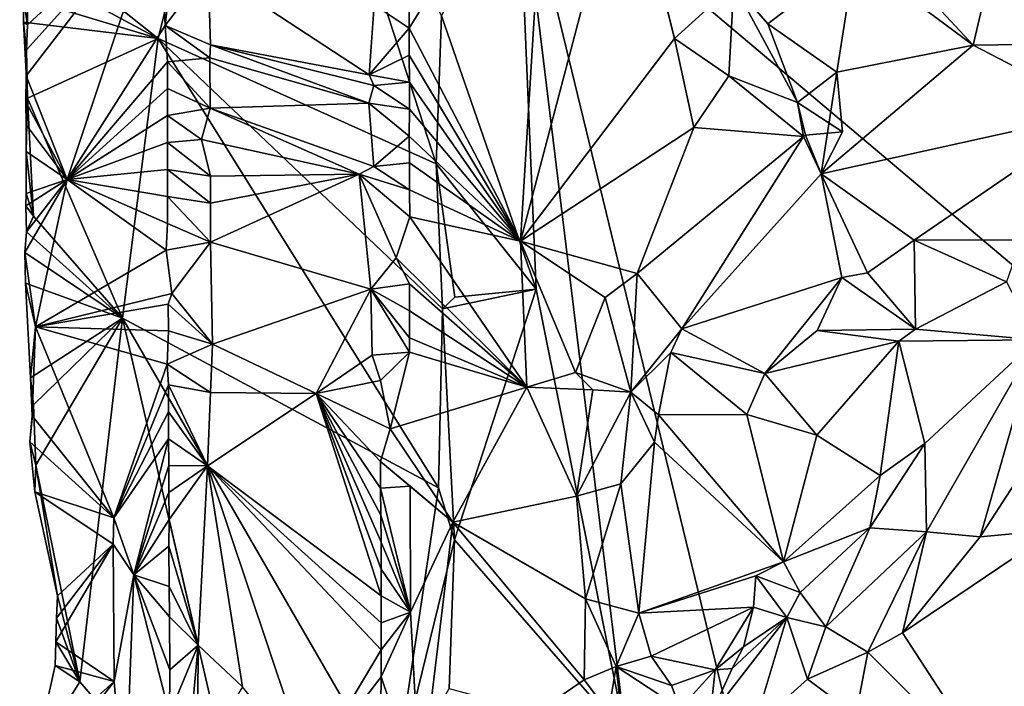
# Model space of a CAD drawing. Units: metres. Extents: x 26.2 to 29.5, y -9 to 15.
# Drawn here: x 26.4 to 27.3, y 4.3 to 5 of the extents above; entities that cross this region are included whole.
import ezdxf

# ---------------------------------------------------------------- set-up
doc = ezdxf.new("R2010")
doc.units = ezdxf.units.M

msp = doc.modelspace()

# ---------------------------------------------------------------- linework, layer by layer
at = {"layer": '1'}
for points in [[(26.49973, 4.94429, -1.33322), (26.60036, 5.34943, -1.43782), (26.36409, 5.05194, -1.198)], [(26.49973, 4.94429, -1.33322), (26.77178, 4.8218, -1.59782), (26.60036, 5.34943, -1.43782)], [(26.60036, 5.34943, -1.43782), (26.77178, 4.8218, -1.59782), (26.77717, 4.96664, -1.60263)], [(26.85152, 5.13169, -1.60793), (28.63136, 4.70671, -1.61342), (28.66331, 5.22831, -1.61318)], [(26.74531, 4.95437, -1.12475), (26.74532, 4.98075, -1.1247), (26.88038, 5.17316, -1.0348)], [(26.85442, 4.74577, -1.05503), (26.74531, 4.95437, -1.12475), (26.88038, 5.17316, -1.0348)], [(26.85442, 4.74577, -1.05503), (26.88038, 5.17316, -1.0348), (26.95703, 5.13519, -0.99927)], [(26.77717, 4.96664, -1.60263), (26.86974, 4.69898, -1.60649), (26.85152, 5.13169, -1.60793)], [(26.86974, 4.69898, -1.60649), (26.95744, 4.26098, -1.6081), (26.85152, 5.13169, -1.60793)], [(26.95744, 4.26098, -1.6081), (27.1957, 3.71409, -1.6092), (26.85152, 5.13169, -1.60793)], [(26.85152, 5.13169, -1.60793), (27.1957, 3.71409, -1.6092), (28.33401, 3.88088, -1.61094)], [(26.85152, 5.13169, -1.60793), (28.33401, 3.88088, -1.61094), (28.63136, 4.70671, -1.61342)], [(26.85442, 4.74577, -1.05503), (26.95703, 5.13519, -0.99927), (27.00503, 4.94446, -0.97893)], [(27.00503, 4.94446, -0.97893), (26.95703, 5.13519, -0.99927), (26.99149, 4.99983, -0.97749)], [(26.3703, 4.90783, -1.17869), (26.3707, 4.93333, -1.17692), (26.50129, 5.07811, -1.03891)], [(26.41042, 4.80628, -1.13631), (26.3703, 4.90783, -1.17869), (26.50129, 5.07811, -1.03891)], [(26.3707, 4.93333, -1.17692), (26.37179, 4.95784, -1.1734), (26.50129, 5.07811, -1.03891)], [(26.37179, 4.95784, -1.1734), (26.3722, 4.98802, -1.17221), (26.50129, 5.07811, -1.03891)], [(26.41042, 4.80628, -1.13631), (26.50129, 5.07811, -1.03891), (26.50644, 4.95698, -1.03515)], [(26.50644, 4.95698, -1.03515), (26.50129, 5.07811, -1.03891), (26.5171, 5.0498, -1.03209)], [(26.49973, 4.94429, -1.33322), (26.36409, 5.05194, -1.198), (26.36632, 5.01625, -1.20271)], [(26.50644, 4.95698, -1.03515), (26.5171, 5.0498, -1.03209), (26.54852, 5.01227, -1.03695)], [(27.09659, 4.95873, -0.87738), (27.06332, 4.99717, -0.88668), (27.18177, 5.02384, -0.85773)], [(27.164, 4.91145, -0.86802), (27.09659, 4.95873, -0.87738), (27.18177, 5.02384, -0.85773)], [(27.29754, 4.93797, -0.85371), (27.164, 4.91145, -0.86802), (27.18177, 5.02384, -0.85773)], [(27.29754, 4.93797, -0.85371), (27.18177, 5.02384, -0.85773), (27.23997, 5.0001, -0.84836)], [(26.49973, 4.94429, -1.33322), (26.36632, 5.01625, -1.20271), (26.36756, 4.9846, -1.20399)], [(27.41803, 4.93945, -0.86075), (27.31412, 5.00924, -0.83718), (27.43009, 5.01845, -0.8418)], [(26.55095, 4.93809, -1.03759), (26.50644, 4.95698, -1.03515), (26.54852, 5.01227, -1.03695)], [(26.71106, 4.9774, -1.12556), (26.70621, 4.90874, -1.12517), (26.54852, 5.01227, -1.03695)], [(26.70621, 4.90874, -1.12517), (26.55095, 4.93809, -1.03759), (26.54852, 5.01227, -1.03695)], [(27.29754, 4.93797, -0.85371), (27.23997, 5.0001, -0.84836), (27.31412, 5.00924, -0.83718)], [(27.41803, 4.93945, -0.86075), (27.29754, 4.93797, -0.85371), (27.31412, 5.00924, -0.83718)], [(27.00503, 4.94446, -0.97893), (26.99149, 4.99983, -0.97749), (27.06332, 4.99717, -0.88668)], [(27.05851, 4.9078, -0.95927), (27.00503, 4.94446, -0.97893), (27.06332, 4.99717, -0.88668)], [(27.05851, 4.9078, -0.95927), (27.06332, 4.99717, -0.88668), (27.12557, 4.88154, -0.90767)], [(27.12557, 4.88154, -0.90767), (27.06332, 4.99717, -0.88668), (27.09659, 4.95873, -0.87738)], [(26.36756, 4.9846, -1.20399), (26.3722, 4.98802, -1.17221), (26.37179, 4.95784, -1.1734)], [(26.36756, 4.9846, -1.20399), (26.37179, 4.95784, -1.1734), (26.36789, 4.96049, -1.20052)], [(26.49973, 4.94429, -1.33322), (26.36756, 4.9846, -1.20399), (26.36789, 4.96049, -1.20052)], [(26.71106, 4.9774, -1.12556), (26.74531, 4.95437, -1.12475), (26.70621, 4.90874, -1.12517)], [(26.74531, 4.95437, -1.12475), (26.71106, 4.9774, -1.12556), (26.74532, 4.98075, -1.1247)], [(26.77178, 4.8218, -1.59782), (26.86974, 4.69898, -1.60649), (26.77717, 4.96664, -1.60263)], [(26.36789, 4.96049, -1.20052), (26.3707, 4.93333, -1.17692), (26.37164, 4.88585, -1.20704)], [(26.36789, 4.96049, -1.20052), (26.37179, 4.95784, -1.1734), (26.3707, 4.93333, -1.17692)], [(26.37164, 4.88585, -1.20704), (26.49973, 4.94429, -1.33322), (26.36789, 4.96049, -1.20052)], [(26.41042, 4.80628, -1.13631), (26.50644, 4.95698, -1.03515), (26.50875, 4.92165, -1.03505)], [(26.50875, 4.92165, -1.03505), (26.50644, 4.95698, -1.03515), (26.55041, 4.92557, -1.03662)], [(26.50644, 4.95698, -1.03515), (26.55095, 4.93809, -1.03759), (26.55041, 4.92557, -1.03662)], [(27.164, 4.91145, -0.86802), (27.12557, 4.88154, -0.90767), (27.09659, 4.95873, -0.87738)], [(26.70621, 4.90874, -1.12517), (26.74531, 4.95437, -1.12475), (26.74554, 4.92805, -1.12514)], [(26.74554, 4.92805, -1.12514), (26.74531, 4.95437, -1.12475), (26.85442, 4.74577, -1.05503)], [(26.46469, 4.67067, -1.29509), (26.49973, 4.94429, -1.33322), (26.37164, 4.88585, -1.20704)], [(26.46469, 4.67067, -1.29509), (26.774, 4.50457, -1.59446), (26.49973, 4.94429, -1.33322)], [(26.49973, 4.94429, -1.33322), (26.774, 4.50457, -1.59446), (26.77805, 4.67968, -1.59727)], [(26.49973, 4.94429, -1.33322), (26.77805, 4.67968, -1.59727), (26.77178, 4.8218, -1.59782)], [(26.55095, 4.93809, -1.03759), (26.70605, 4.88101, -1.12537), (26.55041, 4.92557, -1.03662)], [(26.70621, 4.90874, -1.12517), (26.71095, 4.89822, -1.12593), (26.55095, 4.93809, -1.03759)], [(26.71095, 4.89822, -1.12593), (26.70605, 4.88101, -1.12537), (26.55095, 4.93809, -1.03759)], [(27.02403, 4.8571, -0.97877), (26.85442, 4.74577, -1.05503), (27.00503, 4.94446, -0.97893)], [(27.02403, 4.8571, -0.97877), (27.00503, 4.94446, -0.97893), (27.05851, 4.9078, -0.95927)], [(27.42309, 4.87258, -0.87079), (27.14884, 4.8119, -0.88488), (27.29754, 4.93797, -0.85371)], [(27.14884, 4.8119, -0.88488), (27.164, 4.91145, -0.86802), (27.29754, 4.93797, -0.85371)], [(27.42309, 4.87258, -0.87079), (27.29754, 4.93797, -0.85371), (27.41803, 4.93945, -0.86075)], [(26.37164, 4.88585, -1.20704), (26.3707, 4.93333, -1.17692), (26.3703, 4.90783, -1.17869)], [(26.70621, 4.90874, -1.12517), (26.74554, 4.92805, -1.12514), (26.74565, 4.90173, -1.12535)], [(26.74565, 4.90173, -1.12535), (26.74554, 4.92805, -1.12514), (26.85442, 4.74577, -1.05503)], [(26.50891, 4.8953, -1.03532), (26.41042, 4.80628, -1.13631), (26.50875, 4.92165, -1.03505)], [(26.50875, 4.92165, -1.03505), (26.55041, 4.92557, -1.03662), (26.55042, 4.87617, -1.03699)], [(26.50891, 4.8953, -1.03532), (26.50875, 4.92165, -1.03505), (26.55042, 4.87617, -1.03699)], [(26.70605, 4.88101, -1.12537), (26.55042, 4.87617, -1.03699), (26.55041, 4.92557, -1.03662)], [(26.3703, 4.90783, -1.17869), (26.37001, 4.88233, -1.18046), (26.37164, 4.88585, -1.20704)], [(26.41042, 4.80628, -1.13631), (26.37001, 4.88233, -1.18046), (26.3703, 4.90783, -1.17869)], [(26.71095, 4.89822, -1.12593), (26.70621, 4.90874, -1.12517), (26.74565, 4.90173, -1.12535)], [(27.13159, 4.84849, -0.91029), (27.02403, 4.8571, -0.97877), (27.05851, 4.9078, -0.95927)], [(27.13159, 4.84849, -0.91029), (27.05851, 4.9078, -0.95927), (27.12557, 4.88154, -0.90767)], [(27.16956, 4.85302, -0.87942), (27.12557, 4.88154, -0.90767), (27.164, 4.91145, -0.86802)], [(27.14884, 4.8119, -0.88488), (27.16956, 4.85302, -0.87942), (27.164, 4.91145, -0.86802)], [(26.70605, 4.88101, -1.12537), (26.71095, 4.89822, -1.12593), (26.74558, 4.87533, -1.12535)], [(26.74558, 4.87533, -1.12535), (26.71095, 4.89822, -1.12593), (26.74565, 4.90173, -1.12535)], [(26.74558, 4.87533, -1.12535), (26.74565, 4.90173, -1.12535), (26.85442, 4.74577, -1.05503)], [(26.41042, 4.80628, -1.13631), (26.50891, 4.8953, -1.03532), (26.50895, 4.86892, -1.03546)], [(26.50891, 4.8953, -1.03532), (26.55042, 4.87617, -1.03699), (26.50895, 4.86892, -1.03546)], [(26.37045, 4.85996, -1.17819), (26.37164, 4.88585, -1.20704), (26.37001, 4.88233, -1.18046)], [(26.37045, 4.85996, -1.17819), (26.37001, 4.88233, -1.18046), (26.41042, 4.80628, -1.13631)], [(26.37032, 4.83363, -1.17925), (26.37164, 4.88585, -1.20704), (26.37045, 4.85996, -1.17819)], [(26.37164, 4.88585, -1.20704), (26.37032, 4.83363, -1.17925), (26.37771, 4.77027, -1.21223)], [(26.46469, 4.67067, -1.29509), (26.37164, 4.88585, -1.20704), (26.37771, 4.77027, -1.21223)], [(26.70605, 4.88101, -1.12537), (26.71078, 4.81898, -1.12543), (26.55042, 4.87617, -1.03699)], [(26.71078, 4.81898, -1.12543), (26.70605, 4.88101, -1.12537), (26.74549, 4.8489, -1.1253)], [(26.74549, 4.8489, -1.1253), (26.70605, 4.88101, -1.12537), (26.74558, 4.87533, -1.12535)], [(27.13159, 4.84849, -0.91029), (27.12557, 4.88154, -0.90767), (27.13351, 4.84967, -0.90312)], [(27.13351, 4.84967, -0.90312), (27.12557, 4.88154, -0.90767), (27.16956, 4.85302, -0.87942)], [(26.41042, 4.80628, -1.13631), (26.50895, 4.86892, -1.03546), (26.50894, 4.84254, -1.03553)], [(26.50894, 4.84254, -1.03553), (26.50895, 4.86892, -1.03546), (26.54213, 4.8456, -1.03552)], [(26.50895, 4.86892, -1.03546), (26.55042, 4.87617, -1.03699), (26.54213, 4.8456, -1.03552)], [(26.55042, 4.87617, -1.03699), (26.69651, 4.81138, -1.1185), (26.54213, 4.8456, -1.03552)], [(26.71078, 4.81898, -1.12543), (26.69651, 4.81138, -1.1185), (26.55042, 4.87617, -1.03699)], [(26.74549, 4.8489, -1.1253), (26.74558, 4.87533, -1.12535), (26.85442, 4.74577, -1.05503)], [(27.23973, 4.74679, -0.89312), (27.14884, 4.8119, -0.88488), (27.42309, 4.87258, -0.87079)], [(27.34456, 4.74739, -0.87811), (27.23973, 4.74679, -0.89312), (27.42309, 4.87258, -0.87079)], [(26.37032, 4.83363, -1.17925), (26.37045, 4.85996, -1.17819), (26.41042, 4.80628, -1.13631)], [(26.74557, 4.82254, -1.12548), (26.71078, 4.81898, -1.12543), (26.74549, 4.8489, -1.1253)], [(26.74557, 4.82254, -1.12548), (26.74549, 4.8489, -1.1253), (26.85442, 4.74577, -1.05503)], [(26.85442, 4.74577, -1.05503), (27.02403, 4.8571, -0.97877), (26.96851, 4.71437, -0.98545)], [(26.96851, 4.71437, -0.98545), (27.02403, 4.8571, -0.97877), (27.13159, 4.84849, -0.91029)], [(27.14884, 4.8119, -0.88488), (27.13159, 4.84849, -0.91029), (27.13351, 4.84967, -0.90312)], [(27.14884, 4.8119, -0.88488), (27.13351, 4.84967, -0.90312), (27.16956, 4.85302, -0.87942)], [(26.41042, 4.80628, -1.13631), (26.50894, 4.84254, -1.03553), (26.50895, 4.81615, -1.03562)], [(26.55082, 4.80954, -1.03636), (26.50894, 4.84254, -1.03553), (26.54213, 4.8456, -1.03552)], [(26.50895, 4.81615, -1.03562), (26.50894, 4.84254, -1.03553), (26.55082, 4.80954, -1.03636)], [(26.69651, 4.81138, -1.1185), (26.55082, 4.80954, -1.03636), (26.54213, 4.8456, -1.03552)], [(27.01247, 4.66014, -0.91921), (26.96851, 4.71437, -0.98545), (27.13159, 4.84849, -0.91029)], [(27.01247, 4.66014, -0.91921), (27.13159, 4.84849, -0.91029), (27.14884, 4.8119, -0.88488)], [(26.37032, 4.83363, -1.17925), (26.37043, 4.7925, -1.18069), (26.37771, 4.77027, -1.21223)], [(26.37043, 4.7925, -1.18069), (26.37032, 4.83363, -1.17925), (26.41042, 4.80628, -1.13631)], [(26.74582, 4.79621, -1.12588), (26.71078, 4.81898, -1.12543), (26.74557, 4.82254, -1.12548)], [(26.74582, 4.79621, -1.12588), (26.74557, 4.82254, -1.12548), (26.85442, 4.74577, -1.05503)], [(26.77178, 4.8218, -1.59782), (26.77805, 4.67968, -1.59727), (26.79026, 4.69102, -1.60224)], [(26.86974, 4.69898, -1.60649), (26.77178, 4.8218, -1.59782), (26.79026, 4.69102, -1.60224)], [(26.41042, 4.80628, -1.13631), (26.50895, 4.81615, -1.03562), (26.50893, 4.78976, -1.03568)], [(26.50893, 4.78976, -1.03568), (26.50895, 4.81615, -1.03562), (26.55077, 4.78299, -1.03608)], [(26.55077, 4.78299, -1.03608), (26.50895, 4.81615, -1.03562), (26.55082, 4.80954, -1.03636)], [(26.69651, 4.81138, -1.1185), (26.55089, 4.745, -1.03581), (26.55077, 4.78299, -1.03608)], [(26.69651, 4.81138, -1.1185), (26.55077, 4.78299, -1.03608), (26.55082, 4.80954, -1.03636)], [(26.69651, 4.81138, -1.1185), (26.70797, 4.69896, -1.12473), (26.55089, 4.745, -1.03581)], [(26.69651, 4.81138, -1.1185), (26.71078, 4.81898, -1.12543), (26.74582, 4.79621, -1.12588)], [(26.70797, 4.69896, -1.12473), (26.69651, 4.81138, -1.1185), (26.73264, 4.72973, -1.13096)], [(26.73264, 4.72973, -1.13096), (26.69651, 4.81138, -1.1185), (26.746, 4.76987, -1.12619)], [(26.746, 4.76987, -1.12619), (26.69651, 4.81138, -1.1185), (26.74582, 4.79621, -1.12588)], [(27.16889, 4.71045, -0.90524), (27.01247, 4.66014, -0.91921), (27.14884, 4.8119, -0.88488)], [(27.16889, 4.71045, -0.90524), (27.14884, 4.8119, -0.88488), (27.19414, 4.71483, -0.90294)], [(27.19414, 4.71483, -0.90294), (27.14884, 4.8119, -0.88488), (27.23973, 4.74679, -0.89312)], [(26.3706, 4.75493, -1.18939), (26.41042, 4.80628, -1.13631), (26.36923, 4.73481, -1.18709)], [(26.41042, 4.80628, -1.13631), (26.3795, 4.66215, -1.1691), (26.36923, 4.73481, -1.18709)], [(26.37013, 4.7804, -1.18759), (26.41042, 4.80628, -1.13631), (26.3706, 4.75493, -1.18939)], [(26.37043, 4.7925, -1.18069), (26.41042, 4.80628, -1.13631), (26.37013, 4.7804, -1.18759)], [(26.3795, 4.66215, -1.1691), (26.41042, 4.80628, -1.13631), (26.50746, 4.73727, -1.0363)], [(26.50746, 4.73727, -1.0363), (26.41042, 4.80628, -1.13631), (26.50892, 4.76337, -1.03574)], [(26.41042, 4.80628, -1.13631), (26.50893, 4.78976, -1.03568), (26.50892, 4.76337, -1.03574)], [(26.37043, 4.7925, -1.18069), (26.37013, 4.7804, -1.18759), (26.37771, 4.77027, -1.21223)], [(26.746, 4.76987, -1.12619), (26.74582, 4.79621, -1.12588), (26.85442, 4.74577, -1.05503)], [(26.50892, 4.76337, -1.03574), (26.50893, 4.78976, -1.03568), (26.55089, 4.745, -1.03581)], [(26.55089, 4.745, -1.03581), (26.50893, 4.78976, -1.03568), (26.55077, 4.78299, -1.03608)], [(26.37013, 4.7804, -1.18759), (26.3706, 4.75493, -1.18939), (26.37771, 4.77027, -1.21223)], [(26.3706, 4.75493, -1.18939), (26.46469, 4.67067, -1.29509), (26.37771, 4.77027, -1.21223)], [(26.50746, 4.73727, -1.0363), (26.50892, 4.76337, -1.03574), (26.55089, 4.745, -1.03581)], [(26.73264, 4.72973, -1.13096), (26.746, 4.76987, -1.12619), (26.86059, 4.60286, -1.05126)], [(26.746, 4.76987, -1.12619), (26.85442, 4.74577, -1.05503), (26.86059, 4.60286, -1.05126)], [(26.46469, 4.67067, -1.29509), (26.3706, 4.75493, -1.18939), (26.36923, 4.73481, -1.18709)], [(26.50746, 4.73727, -1.0363), (26.55089, 4.745, -1.03581), (26.51292, 4.69484, -1.03451)], [(26.55089, 4.745, -1.03581), (26.55296, 4.64494, -1.03586), (26.51292, 4.69484, -1.03451)], [(26.70797, 4.69896, -1.12473), (26.55296, 4.64494, -1.03586), (26.55089, 4.745, -1.03581)], [(26.90841, 4.61734, -1.02621), (26.86059, 4.60286, -1.05126), (26.85442, 4.74577, -1.05503)], [(26.90841, 4.61734, -1.02621), (26.85442, 4.74577, -1.05503), (26.93738, 4.69073, -1.00787)], [(26.93738, 4.69073, -1.00787), (26.85442, 4.74577, -1.05503), (26.96851, 4.71437, -0.98545)], [(27.24111, 4.65982, -0.88868), (27.19414, 4.71483, -0.90294), (27.23973, 4.74679, -0.89312)], [(27.23973, 4.74679, -0.89312), (27.34456, 4.74739, -0.87811), (27.3302, 4.70597, -0.88401)], [(27.24111, 4.65982, -0.88868), (27.23973, 4.74679, -0.89312), (27.3302, 4.70597, -0.88401)], [(26.36923, 4.73481, -1.18709), (26.3795, 4.66215, -1.1691), (26.3699, 4.70469, -1.20253)], [(26.46469, 4.67067, -1.29509), (26.36923, 4.73481, -1.18709), (26.3699, 4.70469, -1.20253)], [(26.3795, 4.66215, -1.1691), (26.50746, 4.73727, -1.0363), (26.51292, 4.69484, -1.03451)], [(26.74558, 4.70404, -1.12648), (26.70797, 4.69896, -1.12473), (26.73264, 4.72973, -1.13096)], [(26.74558, 4.70404, -1.12648), (26.73264, 4.72973, -1.13096), (26.86059, 4.60286, -1.05126)], [(26.96258, 4.59818, -0.9452), (26.93738, 4.69073, -1.00787), (26.96851, 4.71437, -0.98545)], [(26.96258, 4.59818, -0.9452), (26.96851, 4.71437, -0.98545), (27.01247, 4.66014, -0.91921)], [(27.24111, 4.65982, -0.88868), (27.16889, 4.71045, -0.90524), (27.19414, 4.71483, -0.90294)], [(26.3795, 4.66215, -1.1691), (26.37475, 4.61221, -1.20617), (26.3699, 4.70469, -1.20253)], [(26.37475, 4.61221, -1.20617), (26.46469, 4.67067, -1.29509), (26.3699, 4.70469, -1.20253)], [(27.09346, 4.61637, -0.92035), (27.01247, 4.66014, -0.91921), (27.16889, 4.71045, -0.90524)], [(27.14491, 4.65847, -0.91336), (27.09346, 4.61637, -0.92035), (27.16889, 4.71045, -0.90524)], [(27.24111, 4.65982, -0.88868), (27.14491, 4.65847, -0.91336), (27.16889, 4.71045, -0.90524)], [(27.35965, 4.64931, -0.8953), (27.24111, 4.65982, -0.88868), (27.3302, 4.70597, -0.88401)], [(26.3795, 4.66215, -1.1691), (26.51292, 4.69484, -1.03451), (26.50956, 4.68436, -1.0368)], [(26.50956, 4.68436, -1.0368), (26.51292, 4.69484, -1.03451), (26.55296, 4.64494, -1.03586)], [(26.70797, 4.69896, -1.12473), (26.65432, 4.59691, -1.09317), (26.55296, 4.64494, -1.03586)], [(26.65432, 4.59691, -1.09317), (26.70797, 4.69896, -1.12473), (26.70926, 4.63432, -1.12409)], [(26.74561, 4.67762, -1.1266), (26.70797, 4.69896, -1.12473), (26.74558, 4.70404, -1.12648)], [(26.70797, 4.69896, -1.12473), (26.74559, 4.63717, -1.12712), (26.70926, 4.63432, -1.12409)], [(26.74559, 4.63717, -1.12712), (26.70797, 4.69896, -1.12473), (26.74564, 4.6512, -1.1268)], [(26.74564, 4.6512, -1.1268), (26.70797, 4.69896, -1.12473), (26.74561, 4.67762, -1.1266)], [(26.74561, 4.67762, -1.1266), (26.74558, 4.70404, -1.12648), (26.86059, 4.60286, -1.05126)], [(26.77805, 4.67968, -1.59727), (26.86974, 4.69898, -1.60649), (26.79026, 4.69102, -1.60224)], [(26.78984, 4.45341, -1.60247), (26.86974, 4.69898, -1.60649), (26.77805, 4.67968, -1.59727)], [(26.78984, 4.45341, -1.60247), (26.95744, 4.26098, -1.6081), (26.86974, 4.69898, -1.60649)], [(26.96258, 4.59818, -0.9452), (26.90841, 4.61734, -1.02621), (26.93738, 4.69073, -1.00787)], [(26.3795, 4.66215, -1.1691), (26.50956, 4.68436, -1.0368), (26.50966, 4.658, -1.03701)], [(26.50956, 4.68436, -1.0368), (26.55296, 4.64494, -1.03586), (26.50966, 4.658, -1.03701)], [(26.74564, 4.6512, -1.1268), (26.74561, 4.67762, -1.1266), (26.86059, 4.60286, -1.05126)], [(26.77805, 4.67968, -1.59727), (26.774, 4.50457, -1.59446), (26.78984, 4.45341, -1.60247)], [(26.37766, 4.58554, -1.21014), (26.46469, 4.67067, -1.29509), (26.37475, 4.61221, -1.20617)], [(26.37987, 4.52663, -1.2121), (26.46469, 4.67067, -1.29509), (26.37766, 4.58554, -1.21014)], [(26.42297, 4.31438, -1.24817), (26.46469, 4.67067, -1.29509), (26.37987, 4.52663, -1.2121)], [(26.59224, 4.11842, -1.40801), (26.46469, 4.67067, -1.29509), (26.42297, 4.31438, -1.24817)], [(26.59224, 4.11842, -1.40801), (26.73051, 4.21101, -1.54527), (26.46469, 4.67067, -1.29509)], [(26.46469, 4.67067, -1.29509), (26.73051, 4.21101, -1.54527), (26.774, 4.50457, -1.59446)], [(26.37475, 4.61221, -1.20617), (26.3795, 4.66215, -1.1691), (26.37637, 4.57502, -1.17657)], [(26.37637, 4.57502, -1.17657), (26.3795, 4.66215, -1.1691), (26.45613, 4.47515, -1.09574)], [(26.45613, 4.47515, -1.09574), (26.3795, 4.66215, -1.1691), (26.50853, 4.62538, -1.03741)], [(26.50853, 4.62538, -1.03741), (26.3795, 4.66215, -1.1691), (26.50966, 4.658, -1.03701)], [(26.55296, 4.64494, -1.03586), (26.50853, 4.62538, -1.03741), (26.50966, 4.658, -1.03701)], [(26.96258, 4.59818, -0.9452), (27.01247, 4.66014, -0.91921), (27.0017, 4.63686, -0.92103)], [(27.0017, 4.63686, -0.92103), (27.01247, 4.66014, -0.91921), (27.09346, 4.61637, -0.92035)], [(27.22478, 4.6479, -0.88954), (27.09346, 4.61637, -0.92035), (27.14491, 4.65847, -0.91336)], [(27.14491, 4.65847, -0.91336), (27.24111, 4.65982, -0.88868), (27.22478, 4.6479, -0.88954)], [(27.35965, 4.64931, -0.8953), (27.22478, 4.6479, -0.88954), (27.24111, 4.65982, -0.88868)], [(26.74559, 4.63717, -1.12712), (26.74564, 4.6512, -1.1268), (26.86059, 4.60286, -1.05126)], [(27.14451, 4.55605, -0.9066), (27.09346, 4.61637, -0.92035), (27.22478, 4.6479, -0.88954)], [(27.14451, 4.55605, -0.9066), (27.22478, 4.6479, -0.88954), (27.20667, 4.51649, -0.91056)], [(27.20667, 4.51649, -0.91056), (27.22478, 4.6479, -0.88954), (27.2504, 4.54787, -0.90366)], [(27.2504, 4.54787, -0.90366), (27.22478, 4.6479, -0.88954), (27.35965, 4.64931, -0.8953)], [(27.25182, 4.46131, -0.81698), (27.2504, 4.54787, -0.90366), (27.35965, 4.64931, -0.8953)], [(27.25182, 4.46131, -0.81698), (27.35965, 4.64931, -0.8953), (27.30434, 4.45645, -0.77117)], [(27.30434, 4.45645, -0.77117), (27.35965, 4.64931, -0.8953), (27.34154, 4.51381, -0.78468)], [(26.55082, 4.59772, -1.03492), (26.50853, 4.62538, -1.03741), (26.55296, 4.64494, -1.03586)], [(26.65432, 4.59691, -1.09317), (26.55082, 4.59772, -1.03492), (26.55296, 4.64494, -1.03586)], [(26.74559, 4.63717, -1.12712), (26.71748, 4.60956, -1.13194), (26.70926, 4.63432, -1.12409)], [(26.72695, 4.56207, -1.13437), (26.71748, 4.60956, -1.13194), (26.74559, 4.63717, -1.12712)], [(26.72695, 4.56207, -1.13437), (26.74559, 4.63717, -1.12712), (26.86059, 4.60286, -1.05126)], [(26.98946, 4.57603, -0.92304), (26.96258, 4.59818, -0.9452), (27.0017, 4.63686, -0.92103)], [(26.98946, 4.57603, -0.92304), (27.0017, 4.63686, -0.92103), (27.07611, 4.57635, -0.92676)], [(27.07611, 4.57635, -0.92676), (27.0017, 4.63686, -0.92103), (27.09346, 4.61637, -0.92035)], [(26.71748, 4.60956, -1.13194), (26.65432, 4.59691, -1.09317), (26.70926, 4.63432, -1.12409)], [(26.50975, 4.60525, -1.03728), (26.45613, 4.47515, -1.09574), (26.50853, 4.62538, -1.03741)], [(26.50975, 4.60525, -1.03728), (26.50853, 4.62538, -1.03741), (26.55082, 4.59772, -1.03492)], [(26.37766, 4.58554, -1.21014), (26.37475, 4.61221, -1.20617), (26.37637, 4.57502, -1.17657)], [(26.72695, 4.56207, -1.13437), (26.65432, 4.59691, -1.09317), (26.71748, 4.60956, -1.13194)], [(26.92517, 4.60049, -1.00886), (26.86059, 4.60286, -1.05126), (26.90841, 4.61734, -1.02621)], [(26.92517, 4.60049, -1.00886), (26.90841, 4.61734, -1.02621), (26.96258, 4.59818, -0.9452)], [(27.07611, 4.57635, -0.92676), (27.09346, 4.61637, -0.92035), (27.14451, 4.55605, -0.9066)], [(26.45613, 4.47515, -1.09574), (26.50975, 4.60525, -1.03728), (26.50983, 4.57888, -1.03747)], [(26.50983, 4.57888, -1.03747), (26.50975, 4.60525, -1.03728), (26.5479, 4.52607, -1.03379)], [(26.5479, 4.52607, -1.03379), (26.50975, 4.60525, -1.03728), (26.55082, 4.59772, -1.03492)], [(26.78812, 4.47069, -1.0988), (26.72695, 4.56207, -1.13437), (26.86059, 4.60286, -1.05126)], [(26.78812, 4.47069, -1.0988), (26.86059, 4.60286, -1.05126), (26.90938, 4.49616, -1.02397)], [(26.90938, 4.49616, -1.02397), (26.86059, 4.60286, -1.05126), (26.92517, 4.60049, -1.00886)], [(26.90938, 4.49616, -1.02397), (26.92517, 4.60049, -1.00886), (26.96258, 4.59818, -0.9452)], [(26.95263, 4.50843, -0.94055), (26.90938, 4.49616, -1.02397), (26.96258, 4.59818, -0.9452)], [(26.95263, 4.50843, -0.94055), (26.96258, 4.59818, -0.9452), (26.98547, 4.54905, -0.92492)], [(26.98547, 4.54905, -0.92492), (26.96258, 4.59818, -0.9452), (26.98946, 4.57603, -0.92304)], [(26.65432, 4.59691, -1.09317), (26.5479, 4.52607, -1.03379), (26.55082, 4.59772, -1.03492)], [(26.65432, 4.59691, -1.09317), (26.71788, 4.39853, -1.13274), (26.5479, 4.52607, -1.03379)], [(26.65432, 4.59691, -1.09317), (26.72695, 4.56207, -1.13437), (26.71737, 4.53035, -1.13192)], [(26.65432, 4.59691, -1.09317), (26.71737, 4.53035, -1.13192), (26.71732, 4.50395, -1.13197)], [(26.65432, 4.59691, -1.09317), (26.71732, 4.50395, -1.13197), (26.71762, 4.47764, -1.13234)], [(26.65432, 4.59691, -1.09317), (26.71762, 4.47764, -1.13234), (26.71784, 4.4513, -1.13262)], [(26.65432, 4.59691, -1.09317), (26.71784, 4.4513, -1.13262), (26.71793, 4.42494, -1.13276)], [(26.65432, 4.59691, -1.09317), (26.71793, 4.42494, -1.13276), (26.71788, 4.39853, -1.13274)], [(26.37414, 4.54942, -1.17829), (26.37987, 4.52663, -1.2121), (26.37766, 4.58554, -1.21014)], [(26.37414, 4.54942, -1.17829), (26.37766, 4.58554, -1.21014), (26.37637, 4.57502, -1.17657)], [(26.45613, 4.47515, -1.09574), (26.50983, 4.57888, -1.03747), (26.50994, 4.55252, -1.03768)], [(26.50994, 4.55252, -1.03768), (26.50983, 4.57888, -1.03747), (26.5479, 4.52607, -1.03379)], [(26.37414, 4.54942, -1.17829), (26.37637, 4.57502, -1.17657), (26.45613, 4.47515, -1.09574)], [(26.98547, 4.54905, -0.92492), (26.98946, 4.57603, -0.92304), (27.11179, 4.43202, -0.92464)], [(27.11179, 4.43202, -0.92464), (26.98946, 4.57603, -0.92304), (27.07611, 4.57635, -0.92676)], [(27.11179, 4.43202, -0.92464), (27.07611, 4.57635, -0.92676), (27.14451, 4.55605, -0.9066)], [(26.72695, 4.56207, -1.13437), (26.78812, 4.47069, -1.0988), (26.71737, 4.53035, -1.13192)], [(26.47582, 4.41918, -1.07651), (26.45613, 4.47515, -1.09574), (26.50994, 4.55252, -1.03768)], [(26.47582, 4.41918, -1.07651), (26.50994, 4.55252, -1.03768), (26.51006, 4.52616, -1.03793)], [(26.51006, 4.52616, -1.03793), (26.50994, 4.55252, -1.03768), (26.5479, 4.52607, -1.03379)], [(27.11179, 4.43202, -0.92464), (27.14451, 4.55605, -0.9066), (27.20667, 4.51649, -0.91056)], [(26.37987, 4.52663, -1.2121), (26.37414, 4.54942, -1.17829), (26.37889, 4.50051, -1.20746)], [(26.37889, 4.50051, -1.20746), (26.37414, 4.54942, -1.17829), (26.45613, 4.47515, -1.09574)], [(26.97021, 4.38157, -0.93125), (26.95263, 4.50843, -0.94055), (26.98547, 4.54905, -0.92492)], [(26.97021, 4.38157, -0.93125), (26.98547, 4.54905, -0.92492), (27.11179, 4.43202, -0.92464)], [(27.19648, 4.46537, -0.89524), (27.2504, 4.54787, -0.90366), (27.25182, 4.46131, -0.81698)], [(27.19648, 4.46537, -0.89524), (27.20667, 4.51649, -0.91056), (27.2504, 4.54787, -0.90366)], [(26.37987, 4.52663, -1.2121), (26.37889, 4.50051, -1.20746), (26.40096, 4.3988, -1.22791)], [(26.42297, 4.31438, -1.24817), (26.37987, 4.52663, -1.2121), (26.40096, 4.3988, -1.22791)], [(26.47582, 4.41918, -1.07651), (26.51006, 4.52616, -1.03793), (26.51022, 4.49982, -1.03821)], [(26.51022, 4.49982, -1.03821), (26.51006, 4.52616, -1.03793), (26.5479, 4.52607, -1.03379)], [(26.51039, 4.47347, -1.0385), (26.51022, 4.49982, -1.03821), (26.5479, 4.52607, -1.03379)], [(26.51039, 4.47347, -1.0385), (26.5479, 4.52607, -1.03379), (26.53876, 4.3504, -1.03281)], [(26.5479, 4.52607, -1.03379), (26.5822, 4.30945, -1.0463), (26.53876, 4.3504, -1.03281)], [(26.71788, 4.39853, -1.13274), (26.71796, 4.37216, -1.13288), (26.5479, 4.52607, -1.03379)], [(26.71796, 4.37216, -1.13288), (26.71808, 4.34581, -1.1332), (26.5479, 4.52607, -1.03379)], [(26.71808, 4.34581, -1.1332), (26.64796, 4.22802, -1.08649), (26.5479, 4.52607, -1.03379)], [(26.5479, 4.52607, -1.03379), (26.64796, 4.22802, -1.08649), (26.5822, 4.30945, -1.0463)], [(26.71737, 4.53035, -1.13192), (26.74653, 4.50615, -1.1277), (26.71732, 4.50395, -1.13197)], [(26.71737, 4.53035, -1.13192), (26.78812, 4.47069, -1.0988), (26.74653, 4.50615, -1.1277)], [(27.19648, 4.46537, -0.89524), (27.11179, 4.43202, -0.92464), (27.20667, 4.51649, -0.91056)], [(27.30434, 4.45645, -0.77117), (27.34154, 4.51381, -0.78468), (27.37771, 4.46343, -0.74901)], [(26.71732, 4.50395, -1.13197), (26.74653, 4.50615, -1.1277), (26.74683, 4.38268, -1.1291)], [(26.71732, 4.50395, -1.13197), (26.74683, 4.38268, -1.1291), (26.71762, 4.47764, -1.13234)], [(26.774, 4.50457, -1.59446), (26.73051, 4.21101, -1.54527), (26.78984, 4.45341, -1.60247)], [(26.74653, 4.50615, -1.1277), (26.78812, 4.47069, -1.0988), (26.74683, 4.38268, -1.1291)], [(26.91797, 4.39564, -1.01724), (26.90938, 4.49616, -1.02397), (26.95263, 4.50843, -0.94055)], [(26.91797, 4.39564, -1.01724), (26.95263, 4.50843, -0.94055), (26.97021, 4.38157, -0.93125)], [(26.37889, 4.50051, -1.20746), (26.45613, 4.47515, -1.09574), (26.45572, 4.44914, -1.09569)], [(26.40096, 4.3988, -1.22791), (26.37889, 4.50051, -1.20746), (26.45572, 4.44914, -1.09569)], [(26.47582, 4.41918, -1.07651), (26.51022, 4.49982, -1.03821), (26.51039, 4.47347, -1.0385)], [(26.91797, 4.39564, -1.01724), (26.78812, 4.47069, -1.0988), (26.90938, 4.49616, -1.02397)], [(26.45572, 4.44914, -1.09569), (26.45613, 4.47515, -1.09574), (26.47582, 4.41918, -1.07651)], [(26.51018, 4.44745, -1.03887), (26.47582, 4.41918, -1.07651), (26.51039, 4.47347, -1.0385)], [(26.51018, 4.44745, -1.03887), (26.51039, 4.47347, -1.0385), (26.53876, 4.3504, -1.03281)], [(26.71762, 4.47764, -1.13234), (26.74683, 4.38268, -1.1291), (26.71784, 4.4513, -1.13262)], [(26.75605, 4.2063, -1.12522), (26.74683, 4.38268, -1.1291), (26.78812, 4.47069, -1.0988)], [(26.75605, 4.2063, -1.12522), (26.78812, 4.47069, -1.0988), (26.91669, 4.31656, -1.02217)], [(26.91669, 4.31656, -1.02217), (26.78812, 4.47069, -1.0988), (26.91797, 4.39564, -1.01724)], [(27.12816, 4.40182, -0.91992), (27.11179, 4.43202, -0.92464), (27.19648, 4.46537, -0.89524)], [(27.15327, 4.36827, -0.84246), (27.12816, 4.40182, -0.91992), (27.19648, 4.46537, -0.89524)], [(27.15327, 4.36827, -0.84246), (27.19648, 4.46537, -0.89524), (27.25182, 4.46131, -0.81698)], [(27.32593, 4.21246, -0.74687), (27.22827, 4.36229, -0.782), (27.37771, 4.46343, -0.74901)], [(27.22827, 4.36229, -0.782), (27.30434, 4.45645, -0.77117), (27.37771, 4.46343, -0.74901)], [(27.32593, 4.21246, -0.74687), (27.37771, 4.46343, -0.74901), (27.43121, 4.216, -0.73867)], [(27.15327, 4.36827, -0.84246), (27.25182, 4.46131, -0.81698), (27.19459, 4.34347, -0.79614)], [(27.19459, 4.34347, -0.79614), (27.25182, 4.46131, -0.81698), (27.22827, 4.36229, -0.782)], [(27.22827, 4.36229, -0.782), (27.25182, 4.46131, -0.81698), (27.30434, 4.45645, -0.77117)], [(26.39944, 4.35374, -1.22667), (26.40007, 4.37671, -1.2274), (26.45572, 4.44914, -1.09569)], [(26.39944, 4.35374, -1.22667), (26.45572, 4.44914, -1.09569), (26.45662, 4.31465, -1.09708)], [(26.40007, 4.37671, -1.2274), (26.40096, 4.3988, -1.22791), (26.45572, 4.44914, -1.09569)], [(26.45662, 4.31465, -1.09708), (26.45572, 4.44914, -1.09569), (26.47582, 4.41918, -1.07651)], [(26.47582, 4.41918, -1.07651), (26.51018, 4.44745, -1.03887), (26.51028, 4.40791, -1.0391)], [(26.51028, 4.40791, -1.0391), (26.51018, 4.44745, -1.03887), (26.53876, 4.3504, -1.03281)], [(26.71784, 4.4513, -1.13262), (26.74683, 4.38268, -1.1291), (26.71793, 4.42494, -1.13276)], [(26.73051, 4.21101, -1.54527), (26.78469, 4.30786, -1.59931), (26.78984, 4.45341, -1.60247)], [(26.78469, 4.30786, -1.59931), (26.95744, 4.26098, -1.6081), (26.78984, 4.45341, -1.60247)], [(26.71793, 4.42494, -1.13276), (26.74683, 4.38268, -1.1291), (26.71788, 4.39853, -1.13274)], [(26.97021, 4.38157, -0.93125), (27.11179, 4.43202, -0.92464), (27.08481, 4.41823, -0.93505)], [(27.08481, 4.41823, -0.93505), (27.11179, 4.43202, -0.92464), (27.12816, 4.40182, -0.91992)], [(26.46704, 4.18692, -1.08978), (26.45662, 4.31465, -1.09708), (26.47582, 4.41918, -1.07651)], [(26.46704, 4.18692, -1.08978), (26.47582, 4.41918, -1.07651), (26.5109, 4.28277, -1.03999)], [(26.5109, 4.28277, -1.03999), (26.47582, 4.41918, -1.07651), (26.51096, 4.32629, -1.03964)], [(26.47582, 4.41918, -1.07651), (26.51028, 4.40791, -1.0391), (26.5107, 4.3781, -1.03916)], [(26.51096, 4.32629, -1.03964), (26.47582, 4.41918, -1.07651), (26.5107, 4.3781, -1.03916)], [(26.97021, 4.38157, -0.93125), (27.08481, 4.41823, -0.93505), (27.08267, 4.38758, -0.93824)], [(27.08481, 4.41823, -0.93505), (27.115, 4.37737, -0.9154), (27.08267, 4.38758, -0.93824)], [(27.115, 4.37737, -0.9154), (27.08481, 4.41823, -0.93505), (27.12816, 4.40182, -0.91992)], [(26.5107, 4.3781, -1.03916), (26.51028, 4.40791, -1.0391), (26.53876, 4.3504, -1.03281)], [(26.42297, 4.31438, -1.24817), (26.40096, 4.3988, -1.22791), (26.40007, 4.37671, -1.2274)], [(26.71788, 4.39853, -1.13274), (26.74683, 4.38268, -1.1291), (26.71796, 4.37216, -1.13288)], [(27.15327, 4.36827, -0.84246), (27.115, 4.37737, -0.9154), (27.12816, 4.40182, -0.91992)], [(26.91669, 4.31656, -1.02217), (26.91797, 4.39564, -1.01724), (26.94812, 4.32963, -0.97878)], [(26.94812, 4.32963, -0.97878), (26.91797, 4.39564, -1.01724), (26.97021, 4.38157, -0.93125)], [(26.98228, 4.33965, -0.94601), (26.97021, 4.38157, -0.93125), (27.08267, 4.38758, -0.93824)], [(27.04489, 4.32616, -0.94565), (26.98228, 4.33965, -0.94601), (27.08267, 4.38758, -0.93824)], [(27.04489, 4.32616, -0.94565), (27.08267, 4.38758, -0.93824), (27.07278, 4.34876, -0.93781)], [(27.115, 4.37737, -0.9154), (27.07278, 4.34876, -0.93781), (27.08267, 4.38758, -0.93824)], [(26.39944, 4.35374, -1.22667), (26.42297, 4.31438, -1.24817), (26.40007, 4.37671, -1.2274)], [(26.53876, 4.3504, -1.03281), (26.51096, 4.32629, -1.03964), (26.5107, 4.3781, -1.03916)], [(26.71791, 4.31937, -1.13309), (26.71808, 4.34581, -1.1332), (26.74683, 4.38268, -1.1291)], [(26.75605, 4.2063, -1.12522), (26.71791, 4.31937, -1.13309), (26.74683, 4.38268, -1.1291)], [(26.74683, 4.38268, -1.1291), (26.71808, 4.34581, -1.1332), (26.71796, 4.37216, -1.13288)], [(26.98228, 4.33965, -0.94601), (26.94812, 4.32963, -0.97878), (26.97021, 4.38157, -0.93125)], [(27.08296, 4.26976, -0.85016), (27.04003, 4.28063, -0.93599), (27.115, 4.37737, -0.9154)], [(27.04003, 4.28063, -0.93599), (27.06163, 4.32745, -0.93795), (27.115, 4.37737, -0.9154)], [(27.115, 4.37737, -0.9154), (27.06163, 4.32745, -0.93795), (27.07278, 4.34876, -0.93781)], [(27.08296, 4.26976, -0.85016), (27.115, 4.37737, -0.9154), (27.13525, 4.3172, -0.82155)], [(27.13525, 4.3172, -0.82155), (27.115, 4.37737, -0.9154), (27.15327, 4.36827, -0.84246)], [(27.13525, 4.3172, -0.82155), (27.15327, 4.36827, -0.84246), (27.19459, 4.34347, -0.79614)], [(27.32593, 4.21246, -0.74687), (27.19459, 4.34347, -0.79614), (27.22827, 4.36229, -0.782)], [(26.39887, 4.33061, -1.22584), (26.42297, 4.31438, -1.24817), (26.39944, 4.35374, -1.22667)], [(26.39887, 4.33061, -1.22584), (26.39944, 4.35374, -1.22667), (26.45662, 4.31465, -1.09708)], [(26.5109, 4.28277, -1.03999), (26.51096, 4.32629, -1.03964), (26.53876, 4.3504, -1.03281)], [(26.51342, 4.07163, -1.04127), (26.5109, 4.28277, -1.03999), (26.53876, 4.3504, -1.03281)], [(26.51342, 4.07163, -1.04127), (26.53876, 4.3504, -1.03281), (26.53823, 4.23773, -1.03241)], [(26.53823, 4.23773, -1.03241), (26.53876, 4.3504, -1.03281), (26.5822, 4.30945, -1.0463)], [(27.06163, 4.32745, -0.93795), (27.04489, 4.32616, -0.94565), (27.07278, 4.34876, -0.93781)], [(26.71791, 4.31937, -1.13309), (26.64796, 4.22802, -1.08649), (26.71808, 4.34581, -1.1332)], [(27.00226, 4.31072, -0.95665), (26.94812, 4.32963, -0.97878), (26.98228, 4.33965, -0.94601)], [(27.00226, 4.31072, -0.95665), (26.98228, 4.33965, -0.94601), (27.04489, 4.32616, -0.94565)], [(27.18286, 4.28167, -0.79407), (27.13525, 4.3172, -0.82155), (27.19459, 4.34347, -0.79614)], [(27.32593, 4.21246, -0.74687), (27.18286, 4.28167, -0.79407), (27.19459, 4.34347, -0.79614)], [(26.42297, 4.31438, -1.24817), (26.39887, 4.33061, -1.22584), (26.3798, 4.24555, -1.20234)], [(26.3798, 4.24555, -1.20234), (26.39887, 4.33061, -1.22584), (26.45662, 4.31465, -1.09708)], [(26.94041, 4.28489, -1.01103), (26.91669, 4.31656, -1.02217), (26.94812, 4.32963, -0.97878)], [(26.94041, 4.28489, -1.01103), (26.94812, 4.32963, -0.97878), (26.95594, 4.2574, -1.00664)], [(27.01071, 4.28822, -0.9627), (26.94812, 4.32963, -0.97878), (27.00226, 4.31072, -0.95665)], [(26.95594, 4.2574, -1.00664), (26.94812, 4.32963, -0.97878), (27.01071, 4.28822, -0.9627)], [(26.64796, 4.22802, -1.08649), (26.71791, 4.31937, -1.13309), (26.71774, 4.29294, -1.13301)], [(26.71791, 4.31937, -1.13309), (26.75605, 4.2063, -1.12522), (26.71774, 4.29294, -1.13301)], [(27.01071, 4.28822, -0.9627), (27.00226, 4.31072, -0.95665), (27.04489, 4.32616, -0.94565)], [(27.04003, 4.28063, -0.93599), (27.01071, 4.28822, -0.9627), (27.04489, 4.32616, -0.94565)], [(27.04003, 4.28063, -0.93599), (27.04489, 4.32616, -0.94565), (27.06163, 4.32745, -0.93795)], [(26.38173, 4.21851, -1.20168), (26.3798, 4.24555, -1.20234), (26.45662, 4.31465, -1.09708)], [(26.59224, 4.11842, -1.40801), (26.42297, 4.31438, -1.24817), (26.3798, 4.24555, -1.20234)], [(26.46704, 4.18692, -1.08978), (26.38173, 4.21851, -1.20168), (26.45662, 4.31465, -1.09708)], [(26.75605, 4.2063, -1.12522), (26.91669, 4.31656, -1.02217), (26.94041, 4.28489, -1.01103)], [(27.18286, 4.28167, -0.79407), (27.08296, 4.26976, -0.85016), (27.13525, 4.3172, -0.82155)]]:
    msp.add_3dface(points, dxfattribs=at)

doc.saveas('drawing.dxf')
